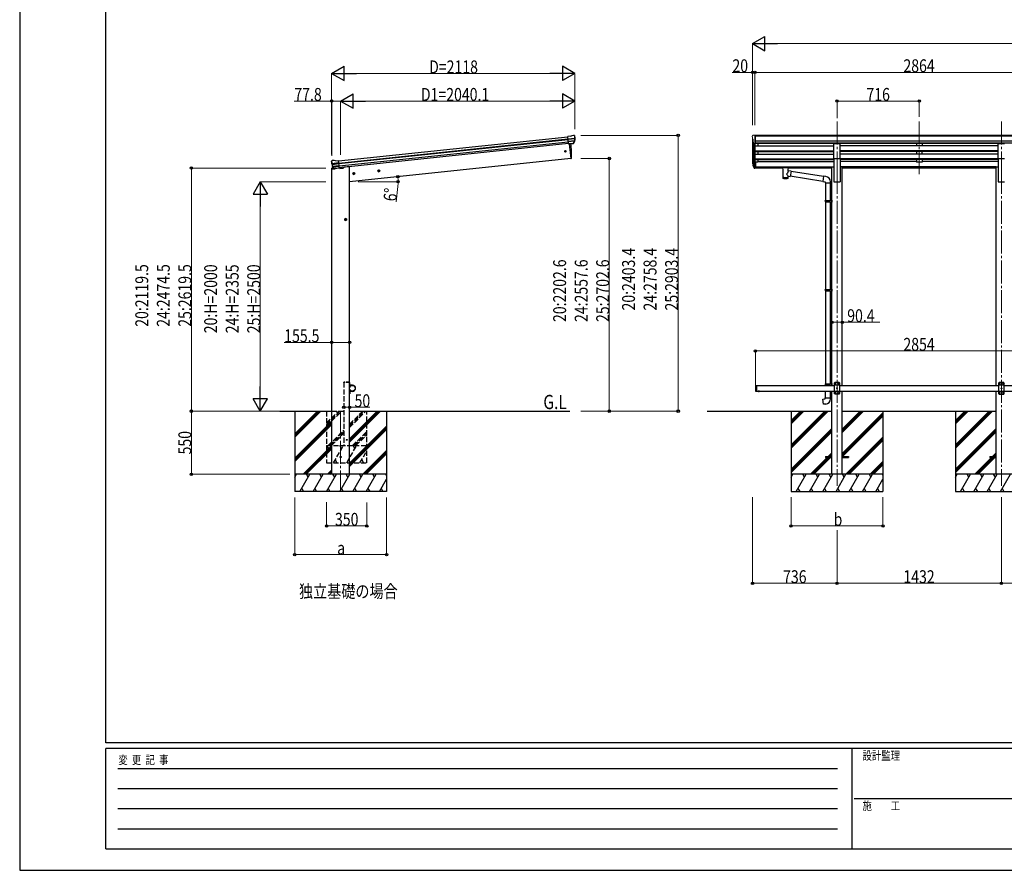
# Model space of a CAD drawing. Units: millimetres. Extents: x 0 to 21025, y 0 to 14850.
# Drawn here: x 0 to 8577, y 0 to 7414 of the extents above; entities that cross this region are included whole.
import ezdxf

# ---------------------------------------------------------------- set-up
doc = ezdxf.new("R2010")
doc.units = ezdxf.units.MM
doc.linetypes.add('YCENTER_1', pattern=[13, 10, -1, 1, -1])
doc.linetypes.add('YHIDDEN_1', pattern=[4, 3, -1])
for name, color, linetype, lineweight in [('USER1', 3, 'Continuous', 13), ('YKK_12', 2, 'Continuous', 13), ('YKK_13', 4, 'Continuous', 30), ('YKK_A1', 4, 'Continuous', 30), ('YKK_D', 6, 'Continuous', 13), ('YKK_ZWAK', 7, 'Continuous', 30)]:
    doc.layers.add(name, color=color, linetype=linetype, lineweight=lineweight)
doc.styles.add('text-b', font='extslim2.shx', dxfattribs={"width": 0.8, "bigfont": 'extfont2.shx'})

msp = doc.modelspace()

# ---------------------------------------------------------------- linework, layer by layer
at = {"layer": 'YKK_12', "linetype": 'YCENTER_1', "ltscale": 20}
for p, q in [((7120, 6526.3), (7120, 6048.8)), ((7836, 6526.3), (7836, 6048.8)), ((8552, 6526.3), (8552, 6048.8)), ((7120, 6095.5), (7120, 3351.9)), ((8552, 6095.5), (8552, 3351.9)), ((2795.8, 4004.4), (2795.8, 3299.4))]:
    msp.add_line(p, q, dxfattribs=at)
at = {"layer": 'YKK_13'}
for p, q in [((4800.3, 6398.5), (4773.8, 6395.7)), ((4780.6, 6331.1), (4773.8, 6395.7)), ((4776, 6375.2), (4835.7, 6381.4)), ((4836.2, 6375.6), (4776.6, 6369.3)), ((4835.3, 6358.8), (4778.3, 6352.8)), ((4834, 6354.2), (4778.8, 6348.4)), ((4800.3, 6398.5), (4811.9, 6405.4)), ((4811.9, 6405.4), (4811.9, 6405.4)), ((4813.2, 6405.9), (4826.6, 6407.3)), ((4813.2, 6405.9), (4813.2, 6405.9)), ((4825.4, 6337.6), (4834.8, 6355.9)), ((4826.5, 6337.1), (4836.6, 6355.4)), ((4826.6, 6407.3), (4826.6, 6407.3)), ((4830.3, 6406.2), (4830.3, 6406.2)), ((4830.3, 6406.2), (4834.6, 6402.7)), ((4834.6, 6402.7), (4835.5, 6402)), ((4836.9, 6398.3), (4836.6, 6400.1)), ((4823.9, 6335.9), (4780.6, 6331.4)), ((4780.6, 6331.1), (4790.5, 6332.2)), ((4790.5, 6332.2), (4790.8, 6332.1)), ((4790.8, 6332.1), (4816.1, 6334.8)), ((4816.1, 6334.8), (4816.4, 6334.9)), ((4816.4, 6334.9), (4824.1, 6335.7)), ((2715.5, 6175.3), (2715.4, 6177.2)), ((2716.8, 6180.1), (2716.1, 6179.2)), ((2720.3, 6184.4), (2716.8, 6180.1)), ((2720.3, 6184.4), (2720.3, 6184.4)), ((2737.1, 6187.7), (2723.6, 6186.2)), ((2723.6, 6186.2), (2723.6, 6186.2)), ((2737.1, 6187.7), (2737.1, 6187.7)), ((2751.2, 6183.1), (2738.4, 6187.5)), ((2738.4, 6187.5), (2738.4, 6187.5)), ((2751.2, 6183.1), (2777.7, 6185.9)), ((2784.5, 6121.3), (2777.7, 6185.9)), ((2779.9, 6165.4), (2720.1, 6159.1)), ((2720.9, 6153.2), (2780.5, 6159.5)), ((2738.4, 6117.7), (2724.7, 6133.4)), ((2725.2, 6137), (2782.2, 6143)), ((2739.3, 6118.3), (2726.3, 6134.3)), ((2727.5, 6132.8), (2782.7, 6138.6)), ((2748.7, 6117.6), (2741, 6116.8)), ((2741.1, 6117), (2784.5, 6121.6)), ((2749, 6117.5), (2748.7, 6117.6)), ((2774.3, 6120.2), (2749, 6117.5)), ((2774.6, 6120.3), (2774.3, 6120.2)), ((2784.5, 6121.3), (2774.6, 6120.3)), ((6385.1, 6159), (6389, 6151)), ((6385.7, 6160.4), (6389, 6153.3)), ((6387.5, 6147.7), (6387.8, 6143.3)), ((6410.5, 6173.2), (6404, 6173.2)), ((6410.5, 6133), (6404, 6133)), ((6410.5, 6128.2), (6404, 6128.2)), ((6410.5, 6119.1), (6404, 6119.1)), ((6410.5, 6173.2), (6410.5, 6119.1)), ((6628, 6128.3), (6628.1, 6128.5)), ((6628, 6128.3), (6628, 6122.5)), ((6628, 6128.1), (6628, 6126.6)), ((6628, 6122.5), (6628.1, 6122.3)), ((6628.1, 6128.5), (6628.2, 6128.6)), ((6628.1, 6122.3), (6628.2, 6122.2)), ((6628.2, 6128.6), (6628.3, 6128.7)), ((6628.2, 6122.2), (6628.3, 6122.1)), ((6628.3, 6128.7), (6628.4, 6128.8)), ((6628.3, 6122.1), (6628.4, 6122.1)), ((6628.4, 6128.8), (6628.5, 6128.8)), ((6628.4, 6122.1), (6628.5, 6122)), ((6628.5, 6128.8), (6628.8, 6128.9)), ((6628.5, 6122), (6628.8, 6121.9)), ((6628.8, 6128.9), (6629.3, 6128.9)), ((6628.8, 6121.9), (6629.3, 6121.9)), ((6629.3, 6128.9), (6629.8, 6129)), ((6629.3, 6121.9), (6629.8, 6121.9)), ((6629.8, 6129), (6630, 6129)), ((6629.8, 6121.9), (6630, 6121.9)), ((6630, 6129), (6713, 6129)), ((6630, 6126.8), (6713, 6126.8)), ((6630, 6121.9), (6644.5, 6121.9)), ((6644.5, 6116.2), (6644.5, 6122.8)), ((6648.6, 6115.3), (6648.6, 6029.9)), ((6694.4, 6096.6), (6694.4, 6115.3)), ((6719.7, 6092.7), (6694.4, 6096.6)), ((6698.5, 6116.2), (6698.5, 6122.8)), ((6698.5, 6121.9), (6713, 6121.9)), ((6719.7, 6092.7), (6712.6, 6047.4)), ((6713, 6129), (6713.4, 6129)), ((6713, 6121.9), (6713.4, 6121.9)), ((6713.4, 6129), (6713.9, 6128.9)), ((6713.4, 6121.9), (6713.9, 6121.9)), ((6713.9, 6128.9), (6714.4, 6128.9)), ((6713.9, 6121.9), (6714.4, 6122)), ((6714.4, 6128.9), (6714.7, 6128.8)), ((6714.4, 6122), (6714.7, 6122)), ((6714.7, 6128.8), (6714.9, 6128.7)), ((6714.7, 6122), (6714.9, 6122.1)), ((6714.9, 6128.7), (6715, 6128.6)), ((6714.9, 6122.1), (6715, 6122.3)), ((6715, 6128.6), (6715, 6128.4)), ((6715, 6128.4), (6715, 6128.3)), ((6715, 6128.3), (6715, 6122.5)), ((6715, 6122.4), (6715, 6122.5)), ((6715, 6122.3), (6715, 6122.4)), ((7000.7, 6047), (6719.4, 6090.6)), ((6694.5, 6029.9), (6694.4, 6050.5)), ((6694.4, 6050.2), (6712.6, 6047.4)), ((6997, 6005.1), (6712.9, 6049.1)), ((7000.8, 6048.9), (6996.8, 6003)), ((7021.7, 6047), (7000.8, 6048.9)), ((6996.8, 6003), (7016.7, 6001.3)), ((7016.7, 6001.3), (7016.7, 5991.3)), ((7016.7, 5991.3), (7062.7, 5991.3)), ((7018.8, 5991.3), (7018.8, 5837.8)), ((7060.8, 5991.3), (7060.8, 5840.4)), ((7062.7, 5991.3), (7062.7, 6002.2)), ((7016.8, 5835.8), (7017.8, 5837.8)), ((7016.8, 5835.8), (7060.8, 5835.8)), ((7016.8, 5835.8), (7016.8, 5827.8)), ((7017.8, 5837.8), (7060.8, 5837.8)), ((7056.4, 5835.8), (7055.9, 5837.8)), ((7056.4, 5835.8), (7056.4, 5827.8)), ((7058.8, 5840.3), (7074.8, 5840.8)), ((7058.8, 5838.3), (7058.8, 5840.3)), ((7058.8, 5838.3), (7060.8, 5838.3)), ((7060.8, 5825.3), (7060.8, 5838.3)), ((7074.8, 5840.8), (7074.8, 5822.9)), ((7016.8, 5827.8), (7060.8, 5827.8)), ((7016.8, 5827.8), (7017.8, 5825.8)), ((7017.8, 5825.8), (7060.8, 5825.8)), ((7018.8, 5825.8), (7018.8, 5062)), ((7056.4, 5827.8), (7055.9, 5825.8)), ((7058.8, 5825.3), (7060.8, 5825.3)), ((7058.8, 5823.3), (7058.8, 5825.3)), ((7058.8, 5823.3), (7074.8, 5822.9)), ((7060.8, 5823.3), (7060.8, 5064.5)), ((7016.8, 5060), (7017.8, 5062)), ((7017.8, 5062), (7060.8, 5062)), ((7056.4, 5060), (7055.9, 5062)), ((7058.8, 5064.5), (7074.8, 5064.9)), ((7058.8, 5062.5), (7058.8, 5064.5)), ((7058.8, 5062.5), (7060.8, 5062.5)), ((7060.8, 5049.5), (7060.8, 5062.5)), ((7074.8, 5064.9), (7074.8, 5047)), ((7016.8, 5060), (7060.8, 5060)), ((7016.8, 5060), (7016.8, 5052)), ((7016.8, 5052), (7060.8, 5052)), ((7016.8, 5052), (7017.8, 5050)), ((7017.8, 5050), (7060.8, 5050)), ((7018.8, 5050), (7018.8, 4241.5)), ((7056.4, 5052), (7055.9, 5050)), ((7056.4, 5060), (7056.4, 5052)), ((7058.8, 5049.5), (7060.8, 5049.5)), ((7058.8, 5047.5), (7058.8, 5049.5)), ((7058.8, 5047.5), (7074.8, 5047)), ((7060.8, 5047.4), (7060.8, 4244)), ((7016.8, 4239.5), (7017.8, 4241.5)), ((7016.8, 4239.5), (7060.8, 4239.5)), ((7016.8, 4239.5), (7016.8, 4231.5)), ((7016.8, 4231.5), (7060.8, 4231.5)), ((7016.8, 4231.5), (7017.8, 4229.5)), ((7017.8, 4241.5), (7060.8, 4241.5)), ((7017.8, 4229.5), (7060.8, 4229.5)), ((7018.8, 4226.9), (7018.8, 4229.5)), ((7056.4, 4239.5), (7055.9, 4241.5)), ((7056.4, 4231.5), (7055.9, 4229.5)), ((7056.4, 4239.5), (7056.4, 4231.5)), ((7058.8, 4244), (7074.8, 4244.4)), ((7058.8, 4242), (7058.8, 4244)), ((7058.8, 4242), (7060.8, 4242)), ((7058.8, 4229), (7060.8, 4229)), ((7058.8, 4227), (7058.8, 4229)), ((7058.8, 4227), (7060.8, 4226.9)), ((7058.8, 4227), (7060.8, 4226.9)), ((7060.8, 4229), (7060.8, 4242)), ((7074.8, 4244.4), (7074.8, 4226.9)), ((7016.8, 4119.5), (7062.8, 4119.5)), ((7016.8, 4109.5), (7016.8, 4119.5)), ((7018.8, 4119.5), (7018.8, 4176.9)), ((7060.8, 4176.9), (7060.8, 4119.5)), ((7062.8, 4119.5), (7062.8, 4108.5)), ((6996.9, 4107.7), (7016.8, 4109.5)), ((7000.9, 4061.9), (6996.9, 4107.7)), ((7021.8, 4063.7), (7000.9, 4061.9)), ((7019.8, 3606.4), (7019.8, 3597.4)), ((7019.8, 3606.4), (7074.6, 3606.4)), ((7165, 3606.4), (7219.8, 3606.4)), ((7219.8, 3606.4), (7219.8, 3597.4)), ((8451.8, 3606.4), (8451.8, 3597.4)), ((8451.8, 3606.4), (8506.6, 3606.4)), ((7019.8, 3597.4), (7074.6, 3597.4)), ((7165, 3597.4), (7219.8, 3597.4)), ((8451.8, 3597.4), (8506.6, 3597.4))]:
    msp.add_line(p, q, dxfattribs=at)
at = {"layer": 'YKK_13', "linetype": 'Continuous', "lineweight": 13, "ltscale": 0.5}
for p, q in [((6382, 6397.5), (6382, 6396.9)), ((6384.6, 6375.7), (6389.9, 6372.6)), ((6389, 6406.3), (6384.9, 6400.5)), ((6396.4, 6335.7), (6387.4, 6351.3)), ((6392, 6406.9), (6389.7, 6406.8)), ((6390, 6372.4), (6390, 6356.1)), ((6392, 6406.9), (6410.5, 6406.9)), ((6404, 6333.9), (6404, 6406.9)), ((6410.5, 6406.9), (6420.5, 6406.8)), ((6410.5, 6334.9), (6410.5, 6406.9)), ((6420.5, 6405.3), (6420.5, 6406.8)), ((6404, 6333.9), (6398.8, 6334.2)), ((6410.5, 6334.9), (6404, 6334.9))]:
    msp.add_line(p, q, dxfattribs=at)
at = {"layer": 'YKK_13', "ltscale": 20}
for p, q in [((4787.5, 6331.9), (4800.9, 6204.5)), ((7092.5, 6204.5), (7092.5, 6336.3)), ((7092.5, 6336.3), (7147.5, 6336.3)), ((7147.5, 6204.5), (7147.5, 6336.3)), ((8524.5, 6204.5), (8524.5, 6336.3)), ((8524.5, 6336.3), (8579.5, 6336.3)), ((4800.9, 6204.5), (4802.9, 6204.8)), ((7092.5, 6204.5), (7147.5, 6204.5)), ((8524.5, 6204.5), (8579.5, 6204.5))]:
    msp.add_line(p, q, dxfattribs=at)
at = {"layer": 'YKK_13', "linetype": 'Continuous', "ltscale": 0.5}
for p, q in [((2715.8, 6116.7), (2714.9, 6109.9)), ((2714.9, 6109.9), (2748.6, 6113.4)), ((2735.3, 6121.1), (2718.4, 6119.3)), ((2788.6, 6117.7), (2817.9, 6120.7)), ((2822.8, 6128.3), (2822.3, 6125.1)), ((2873.5, 4251.9), (2875.5, 4251.9)), ((2873.5, 4251.9), (2873.5, 4229.2)), ((2875.5, 4229.2), (2875.5, 4251.9)), ((2898.5, 4229.2), (2875.5, 4229.2)), ((2875.5, 4227.2), (2898.5, 4227.2)), ((2873.5, 4151.9), (2873.5, 4174.6)), ((2873.5, 4151.9), (2875.5, 4151.9)), ((2875.5, 4176.6), (2898.5, 4176.6)), ((2875.5, 4174.6), (2875.5, 4151.9)), ((2898.5, 4174.6), (2875.5, 4174.6))]:
    msp.add_line(p, q, dxfattribs=at)
at = {"layer": 'YKK_13', "lineweight": 25}
for p, q in [((6387.8, 6143.3), (6396.6, 6119.8)), ((6388.4, 6143.9), (6396.6, 6127.7)), ((6397.6, 6128.8), (6389.9, 6144.2)), ((6404, 6128.1), (6398.9, 6128.1)), ((6404, 6126.3), (6399.2, 6126.3)), ((6404, 6118.4), (6399.2, 6118.4)), ((6404, 6173.2), (6404, 6118.4))]:
    msp.add_line(p, q, dxfattribs=at)
at = {"layer": 'YKK_13', "linetype": 'YHIDDEN_1', "ltscale": 15}
for p, q in [((2823.2, 4251.9), (2823.3, 4253.9)), ((2873.8, 4251.9), (2873.7, 4253.9))]:
    msp.add_line(p, q, dxfattribs=at)
at = {"layer": 'YKK_13', "linetype": 'YHIDDEN_1', "ltscale": 10}
for p, q in [((2873.8, 4251.9), (2823.2, 4251.9)), ((2872.7, 4254.9), (2824.3, 4254.9))]:
    msp.add_line(p, q, dxfattribs=at)
at = {"layer": 'YKK_13', "linetype": 'Continuous', "ltscale": 25}
for p, q in [((6408.8, 4224.9), (6410.8, 4226.9)), ((6408.8, 4224.9), (6408.8, 4178.9)), ((6410.8, 4226.9), (6410.8, 4176.9)), ((6410.8, 4226.9), (6420.8, 4226.9)), ((6418.8, 4226.9), (6418.8, 4176.9)), ((7099.8, 4251.9), (7094.8, 4246.9)), ((7094.8, 4246.9), (7094.8, 4156.9)), ((7144.8, 4229.2), (7094.8, 4229.2)), ((7139.8, 4251.9), (7099.8, 4251.9)), ((7102.7, 4242.3), (7102.7, 4241.5)), ((7103.6, 4242.3), (7102.7, 4242.3)), ((7102.7, 4241.5), (7103.6, 4241.5)), ((7105.3, 4244), (7104.4, 4244)), ((7104.4, 4244), (7104.4, 4243.2)), ((7104.4, 4240.6), (7104.4, 4239.8)), ((7104.4, 4239.8), (7105.3, 4239.8)), ((7105.3, 4243.2), (7105.3, 4244)), ((7105.3, 4239.8), (7105.3, 4240.6)), ((7106.9, 4242.3), (7106.1, 4242.3)), ((7106.1, 4241.5), (7106.9, 4241.5)), ((7106.9, 4241.5), (7106.9, 4242.3)), ((7120.3, 4204), (7119.4, 4204)), ((7119.4, 4204), (7119.4, 4203.2)), ((7120.3, 4203.2), (7120.3, 4204)), ((7132.7, 4242.3), (7132.7, 4241.5)), ((7133.6, 4242.3), (7132.7, 4242.3)), ((7132.7, 4241.5), (7133.6, 4241.5)), ((7135.3, 4244), (7134.4, 4244)), ((7134.4, 4244), (7134.4, 4243.2)), ((7134.4, 4240.6), (7134.4, 4239.8)), ((7134.4, 4239.8), (7135.3, 4239.8)), ((7135.3, 4243.2), (7135.3, 4244)), ((7135.3, 4239.8), (7135.3, 4240.6)), ((7136.9, 4242.3), (7136.1, 4242.3)), ((7136.1, 4241.5), (7136.9, 4241.5)), ((7136.9, 4241.5), (7136.9, 4242.3)), ((7139.8, 4251.9), (7144.8, 4246.9)), ((7144.8, 4156.9), (7144.8, 4246.9)), ((8531.8, 4251.4), (8526.8, 4246.4)), ((8526.8, 4246.4), (8526.8, 4156.4)), ((8576.8, 4228.7), (8526.8, 4228.7)), ((8571.8, 4251.4), (8531.8, 4251.4)), ((8534.7, 4241.8), (8534.7, 4240.9)), ((8535.6, 4241.8), (8534.7, 4241.8)), ((8534.7, 4240.9), (8535.6, 4240.9)), ((8537.3, 4243.5), (8536.4, 4243.5)), ((8536.4, 4243.5), (8536.4, 4242.6)), ((8536.4, 4240.1), (8536.4, 4239.3)), ((8536.4, 4239.3), (8537.3, 4239.3)), ((8537.3, 4242.6), (8537.3, 4243.5)), ((8537.3, 4239.3), (8537.3, 4240.1)), ((8538.9, 4241.8), (8538.1, 4241.8)), ((8538.1, 4240.9), (8538.9, 4240.9)), ((8538.9, 4240.9), (8538.9, 4241.8)), ((8552.3, 4203.5), (8551.4, 4203.5)), ((8551.4, 4203.5), (8551.4, 4202.6)), ((8552.3, 4202.6), (8552.3, 4203.5)), ((8564.7, 4241.8), (8564.7, 4240.9)), ((8565.6, 4241.8), (8564.7, 4241.8)), ((8564.7, 4240.9), (8565.6, 4240.9)), ((8567.3, 4243.5), (8566.4, 4243.5)), ((8566.4, 4243.5), (8566.4, 4242.6)), ((8566.4, 4240.1), (8566.4, 4239.3)), ((8566.4, 4239.3), (8567.3, 4239.3)), ((8567.3, 4242.6), (8567.3, 4243.5)), ((8567.3, 4239.3), (8567.3, 4240.1)), ((8568.9, 4241.8), (8568.1, 4241.8)), ((8568.1, 4240.9), (8568.9, 4240.9)), ((8568.9, 4240.9), (8568.9, 4241.8)), ((8571.8, 4251.4), (8576.8, 4246.4)), ((8576.8, 4156.4), (8576.8, 4246.4)), ((6408.8, 4178.9), (6410.8, 4176.9)), ((6410.8, 4176.9), (6420.8, 4176.9)), ((6444.7, 4176.9), (6432.9, 4176.9)), ((6432.9, 4176.9), (6432.9, 4176.4)), ((6444.7, 4176.4), (6432.9, 4176.4)), ((6441.3, 4176.9), (6436.3, 4176.9)), ((6444.7, 4176.9), (6444.7, 4176.4)), ((7144.8, 4174.6), (7094.8, 4174.6)), ((7099.8, 4151.9), (7094.8, 4156.9)), ((7099.8, 4151.9), (7139.8, 4151.9)), ((7102.7, 4162.3), (7102.7, 4161.5)), ((7103.6, 4162.3), (7102.7, 4162.3)), ((7102.7, 4161.5), (7103.6, 4161.5)), ((7105.3, 4164), (7104.4, 4164)), ((7104.4, 4164), (7104.4, 4163.2)), ((7104.4, 4160.6), (7104.4, 4159.8)), ((7104.4, 4159.8), (7105.3, 4159.8)), ((7105.3, 4163.2), (7105.3, 4164)), ((7105.3, 4159.8), (7105.3, 4160.6)), ((7106.9, 4162.3), (7106.1, 4162.3)), ((7106.1, 4161.5), (7106.9, 4161.5)), ((7106.9, 4161.5), (7106.9, 4162.3)), ((7117.7, 4202.3), (7117.7, 4201.5)), ((7118.6, 4202.3), (7117.7, 4202.3)), ((7117.7, 4201.5), (7118.6, 4201.5)), ((7119.4, 4200.6), (7119.4, 4199.8)), ((7119.4, 4199.8), (7120.3, 4199.8)), ((7120.3, 4199.8), (7120.3, 4200.6)), ((7121.9, 4202.3), (7121.1, 4202.3)), ((7121.1, 4201.5), (7121.9, 4201.5)), ((7121.9, 4201.5), (7121.9, 4202.3)), ((7132.7, 4162.3), (7132.7, 4161.5)), ((7133.6, 4162.3), (7132.7, 4162.3)), ((7132.7, 4161.5), (7133.6, 4161.5)), ((7135.3, 4164), (7134.4, 4164)), ((7134.4, 4164), (7134.4, 4163.2)), ((7134.4, 4160.6), (7134.4, 4159.8)), ((7134.4, 4159.8), (7135.3, 4159.8)), ((7135.3, 4163.2), (7135.3, 4164)), ((7135.3, 4159.8), (7135.3, 4160.6)), ((7136.9, 4162.3), (7136.1, 4162.3)), ((7136.1, 4161.5), (7136.9, 4161.5)), ((7136.9, 4161.5), (7136.9, 4162.3)), ((7139.8, 4151.9), (7144.8, 4156.9)), ((8576.8, 4174.1), (8526.8, 4174.1)), ((8531.8, 4151.4), (8526.8, 4156.4)), ((8531.8, 4151.4), (8571.8, 4151.4)), ((8534.7, 4161.8), (8534.7, 4160.9)), ((8535.6, 4161.8), (8534.7, 4161.8)), ((8534.7, 4160.9), (8535.6, 4160.9)), ((8537.3, 4163.5), (8536.4, 4163.5)), ((8536.4, 4163.5), (8536.4, 4162.6)), ((8536.4, 4160.1), (8536.4, 4159.3)), ((8536.4, 4159.3), (8537.3, 4159.3)), ((8537.3, 4162.6), (8537.3, 4163.5)), ((8537.3, 4159.3), (8537.3, 4160.1)), ((8538.9, 4161.8), (8538.1, 4161.8)), ((8538.1, 4160.9), (8538.9, 4160.9)), ((8538.9, 4160.9), (8538.9, 4161.8)), ((8549.7, 4201.8), (8549.7, 4200.9)), ((8550.6, 4201.8), (8549.7, 4201.8)), ((8549.7, 4200.9), (8550.6, 4200.9)), ((8551.4, 4200.1), (8551.4, 4199.3)), ((8551.4, 4199.3), (8552.3, 4199.3)), ((8552.3, 4199.3), (8552.3, 4200.1)), ((8553.9, 4201.8), (8553.1, 4201.8)), ((8553.1, 4200.9), (8553.9, 4200.9)), ((8553.9, 4200.9), (8553.9, 4201.8)), ((8564.7, 4161.8), (8564.7, 4160.9)), ((8565.6, 4161.8), (8564.7, 4161.8)), ((8564.7, 4160.9), (8565.6, 4160.9)), ((8567.3, 4163.5), (8566.4, 4163.5)), ((8566.4, 4163.5), (8566.4, 4162.6)), ((8566.4, 4160.1), (8566.4, 4159.3)), ((8566.4, 4159.3), (8567.3, 4159.3)), ((8567.3, 4162.6), (8567.3, 4163.5)), ((8567.3, 4159.3), (8567.3, 4160.1)), ((8568.9, 4161.8), (8568.1, 4161.8)), ((8568.1, 4160.9), (8568.9, 4160.9)), ((8568.9, 4160.9), (8568.9, 4161.8)), ((8571.8, 4151.4), (8576.8, 4156.4))]:
    msp.add_line(p, q, dxfattribs=at)
at = {"layer": 'YKK_13', "linetype": 'Continuous', "ltscale": 20}
for p, q in [((6444.7, 4176.9), (6432.9, 4176.9)), ((6432.9, 4176.9), (6432.9, 4176.4)), ((6444.7, 4176.4), (6432.9, 4176.4)), ((6441.3, 4176.9), (6436.3, 4176.9)), ((6444.7, 4176.9), (6444.7, 4176.4))]:
    msp.add_line(p, q, dxfattribs=at)
at = {"layer": 'YKK_13', "linetype": 'YHIDDEN_1', "ltscale": 25}
for p, q in [((6436.4, 4174.2), (6437.7, 4176.8)), ((6437.7, 4176.8), (6438.8, 4177.5)), ((6440, 4176.8), (6438.8, 4177.5)), ((6441.3, 4174.2), (6440, 4176.8))]:
    msp.add_line(p, q, dxfattribs=at)
at = {"layer": 'YKK_13', "linetype": 'YHIDDEN_1', "ltscale": 20}
for p, q in [((6436.4, 4174.2), (6437.7, 4176.8)), ((6437.7, 4176.8), (6438.8, 4177.5)), ((6440, 4176.8), (6438.8, 4177.5)), ((6441.3, 4174.2), (6440, 4176.8))]:
    msp.add_line(p, q, dxfattribs=at)
at = {"layer": 'YKK_13', "ltscale": 20}
for centre, radius in [((4754.1, 6267), 6.5), ((2848.5, 3751.9), 4), ((2795.8, 3601.9), 5)]:
    msp.add_circle(centre, radius, dxfattribs=at)
at = {"layer": 'YKK_13', "linetype": 'Continuous', "ltscale": 0.5}
msp.add_circle((2898.5, 4201.9), 25, dxfattribs=at)
at = {"layer": 'YKK_13', "linetype": 'Continuous', "ltscale": 25}
for centre in [(7104.8, 4241.9), (7119.8, 4201.9), (7134.8, 4241.9), (8536.8, 4241.4), (8551.8, 4201.4), (8566.8, 4241.4), (7104.8, 4161.9), (7134.8, 4161.9), (8536.8, 4161.4), (8566.8, 4161.4)]:
    msp.add_circle(centre, 3.5, dxfattribs=at)
at = {"layer": 'YKK_13'}
for centre, radius, start, end in [((4813.5, 6402.9), 3, 96.02369, 120.97631), ((4827.2, 6402.3), 5, 51.04426, 95.95574), ((4643.3, 6376.6), 192.4, 1.4271, 6.57578), ((4832.2, 6357.3), 3, 332.69111, 354.20009), ((4636, 6377.2), 200.2, 354.20009, 359.53883), ((4881, 6383.5), 45.3, 182.67122, 185.64518), ((4839, 6375.8), 2.74, 179.02151, 184.43412), ((4836.4, 6374.2), 1.35, 95.1605, 97.91927), ((4833.9, 6356.9), 3, 331, 354.13916), ((4636, 6377.2), 202, 354.13916, 6), ((4823.8, 6338.6), 2.99, 285.2717, 331.00739), ((2909.3, 6194.4), 192.4, 185.42422, 190.5729), ((2724.2, 6181.3), 5, 96.04426, 140.95574), ((2737.4, 6184.7), 3, 71.02369, 95.97631), ((2916.4, 6196.4), 202, 186, 197.86084), ((2675.4, 6151.7), 45.3, 6.35482, 9.32878), ((2718.1, 6152.9), 2.74, 7.56588, 12.97849), ((2721, 6151.9), 1.35, 94.08073, 96.8395), ((2916.4, 6196.4), 200.2, 192.46117, 197.79991), ((2727, 6135.4), 3, 197.86084, 221), ((2728.6, 6136.2), 3, 197.79991, 219.30889), ((2740.7, 6119.6), 2.99, 220.99261, 266.7283), ((6413.2, 6168.1), 29.5, 186.50806, 197.98144), ((6414.6, 6169.9), 30.4, 187.1552, 198.19734), ((7017.7, 6002.2), 45, 0, 85), ((7017.8, 4108.5), 45, 275, 0)]:
    msp.add_arc(centre, radius, start, end, dxfattribs=at)
at = {"layer": 'YKK_13', "linetype": 'Continuous', "lineweight": 13, "ltscale": 0.5}
for centre, radius, start, end in [((6385, 6397.5), 3, 93, 180), ((6584, 6396.9), 202, 180, 184.94904), ((6389, 6380.1), 6.18, 185.7035, 224.99897), ((6390, 6352.8), 3, 94.7167, 210), ((6389.8, 6405.8), 1, 93.5, 145), ((6389.7, 6356.1), 0.3, 274.7167, 0), ((6389.7, 6372.4), 0.3, 0, 60), ((6399, 6337.2), 3, 210, 266.5)]:
    msp.add_arc(centre, radius, start, end, dxfattribs=at)
at = {"layer": 'YKK_13', "ltscale": 20}
for centre, radius, start, end in [((3906.3, 6244.7), 900, 357.63919, 5.64986), ((4802.5, 6207.7), 3, 278, 357.63919)]:
    msp.add_arc(centre, radius, start, end, dxfattribs=at)
at = {"layer": 'YKK_13', "linetype": 'Continuous', "ltscale": 0.5}
for centre, radius, start, end in [((2718.8, 6116.3), 3, 96, 172.5), ((2817.4, 6125.7), 5, 276, 352.5), ((2875.5, 4229.2), 2, 180, 270), ((2898.5, 4201.9), 27.3, 270, 90), ((2898.5, 4201.9), 25.3, 270, 90), ((2875.5, 4174.6), 2, 90, 180)]:
    msp.add_arc(centre, radius, start, end, dxfattribs=at)
at = {"layer": 'YKK_13', "linetype": 'YHIDDEN_1', "ltscale": 15}
for centre, start, end in [((2824.3, 4253.9), 90, 176.99994), ((2872.7, 4253.9), 3.00011, 90)]:
    msp.add_arc(centre, 1, start, end, dxfattribs=at)
at = {"layer": 'YKK_13', "linetype": 'Continuous', "ltscale": 25}
for centre, radius, start, end in [((7103.6, 4243.2), 0.84, 270, 0), ((7103.6, 4240.6), 0.84, 0, 90), ((7106.1, 4243.2), 0.84, 180, 270), ((7106.1, 4240.6), 0.84, 90, 180), ((7118.6, 4203.2), 0.84, 270, 0), ((7121.1, 4203.2), 0.84, 180, 270), ((7133.6, 4243.2), 0.84, 270, 0), ((7133.6, 4240.6), 0.84, 0, 90), ((7136.1, 4243.2), 0.84, 180, 270), ((7136.1, 4240.6), 0.84, 90, 180), ((8535.6, 4242.6), 0.84, 270, 0), ((8535.6, 4240.1), 0.84, 0, 90), ((8538.1, 4242.6), 0.84, 180, 270), ((8538.1, 4240.1), 0.84, 90, 180), ((8565.6, 4242.6), 0.84, 270, 0), ((8565.6, 4240.1), 0.84, 0, 90), ((8568.1, 4242.6), 0.84, 180, 270), ((8568.1, 4240.1), 0.84, 90, 180), ((6438.8, 4181.8), 8.02, 222.61678, 317.38322), ((7103.6, 4163.2), 0.84, 270, 0), ((7103.6, 4160.6), 0.84, 0, 90), ((7106.1, 4163.2), 0.84, 180, 270), ((7106.1, 4160.6), 0.84, 90, 180), ((7118.6, 4200.6), 0.84, 0, 90), ((7121.1, 4200.6), 0.84, 90, 180), ((7133.6, 4163.2), 0.84, 270, 0), ((7133.6, 4160.6), 0.84, 0, 90), ((7136.1, 4163.2), 0.84, 180, 270), ((7136.1, 4160.6), 0.84, 90, 180), ((8535.6, 4162.6), 0.84, 270, 0), ((8535.6, 4160.1), 0.84, 0, 90), ((8538.1, 4162.6), 0.84, 180, 270), ((8538.1, 4160.1), 0.84, 90, 180), ((8550.6, 4202.6), 0.84, 270, 0), ((8550.6, 4200.1), 0.84, 0, 90), ((8553.1, 4202.6), 0.84, 180, 270), ((8553.1, 4200.1), 0.84, 90, 180), ((8565.6, 4162.6), 0.84, 270, 0), ((8565.6, 4160.1), 0.84, 0, 90), ((8568.1, 4162.6), 0.84, 180, 270), ((8568.1, 4160.1), 0.84, 90, 180)]:
    msp.add_arc(centre, radius, start, end, dxfattribs=at)
at = {"layer": 'YKK_13', "linetype": 'Continuous', "ltscale": 20}
msp.add_arc((6438.8, 4181.8), 8.02, 222.61678, 317.38322, dxfattribs=at)
at = {"layer": 'YKK_13'}
for centre, major_axis, ratio, start_param, end_param in [((4834.6, 6398.7), (-0.87, 5.91), 0.020485, 0.671432, 1.569131), ((4829.2, 6403.2), (5.88, -1.31), 0.24881, 0.460585, 0.464104), ((4833.6, 6399.7), (-2.34, 1.9), 0.995767, 3.985972, 4.712389), ((4638.3, 6355.2), (-20.9, 199), 0.994373, 4.711379, 4.727754), ((4823.6, 6338.9), (-0.11, 3), 0.642905, 3.245938, 4.203928), ((4823.8, 6338.7), (1.66, -2.51), 0.997631, 5.80419, 5.892948), ((4823.7, 6338.8), (3.53, -2.11), 0.650902, 5.256145, 5.328955), ((4826.1, 6339.2), (1.08, 3.13), 0.040856, 2.113504, 2.141625), ((6472.7, 6167.7), (-89.1, 1.4), 0.57596, -0.08695, 0.084632), ((6471.9, 6174.3), (87.9, 4.4), 0.541684, 3.065934, 3.222851), ((6388.8, 6147.7), (1.3, 0), 0.90356, 1.370089, 3.347195), ((6474.7, 6163.9), (-89.1, 0), 0.90356, 0.205602, 0.251535), ((6474, 6167.8), (-88.1, 0), 0.90356, 0.266296, 0.300384), ((6671.5, 6122.8), (27, 0), 0.070066, 0, 3.141593), ((6682.5, 6118.8), (16, 0), 0.361356, 6.263698, 6.283185), ((6671.5, 6042.3), (22.9, 0), 0.122865, 3.141593, 6.283185)]:
    msp.add_ellipse(centre, major_axis=major_axis, ratio=ratio, start_param=start_param, end_param=end_param, dxfattribs=at)
at = {"layer": 'YKK_13', "extrusion": (0, 0, -1)}
for centre, major_axis, ratio, start_param, end_param in [((2718.4, 6177.3), (1.9, 2.34), 0.995767, 3.985972, 4.712389), ((2722, 6181.7), (-5.48, -2.51), 0.24881, 0.460585, 0.464104), ((2717.6, 6176.2), (-0.38, 5.97), 0.020485, 0.671432, 1.569131), ((2918.7, 6174.5), (-20.9, 199), 0.994373, 4.711379, 4.727754), ((2738.4, 6119.7), (-1.71, 2.84), 0.040856, 2.113504, 2.141625), ((2740.8, 6120), (-0.51, 2.96), 0.642905, 3.245938, 4.203928), ((2740.8, 6119.9), (-3.02, -2.79), 0.650902, 5.256145, 5.328955), ((2740.7, 6119.8), (-1.1, -2.8), 0.997631, 5.80419, 5.892948), ((6630, 6126.6), (2, 0), 0.109601, 3.141593, 4.712389), ((6671.5, 6070), (-22.8, -26.6), 0.234429, 3.156333, 4.597638), ((6713, 6126.6), (2, 0), 0.109601, 4.712389, 6.283185), ((6671.5, 6029.9), (22.9, 0), 0.101955, 6.282972, 9.424821), ((6674.1, 6072.7), (20.3, -22.2), 0.045535, 4.975651, 6.24419)]:
    msp.add_ellipse(centre, major_axis=major_axis, ratio=ratio, start_param=start_param, end_param=end_param, dxfattribs=at)
at = {"layer": 'YKK_13', "lineweight": 25}
for centre, major_axis, start_param, end_param in [((6399.2, 6129), (-3, 0), 0.523599, 1.570796), ((6399.2, 6121.1), (3, 0), 3.665191, 4.712389), ((6398.9, 6129.5), (-1.5, 0), 0.523599, 1.570796)]:
    msp.add_ellipse(centre, major_axis=major_axis, ratio=0.90356, start_param=start_param, end_param=end_param, dxfattribs=at)
at = {"layer": 'YKK_A1'}
for p, q in [((2777.9, 6183.9), (4774, 6393.7)), ((2779.9, 6165), (4776, 6374.8)), ((2780.3, 6160.8), (4776.4, 6370.6)), ((2782.4, 6141), (4778.5, 6350.8)), ((6384, 6376.3), (6384, 6173.5)), ((6389, 6348.5), (6389, 6146.8)), ((6404, 6365.8), (6404, 6173.2)), ((9251.6, 6405.3), (6410.5, 6405.3)), ((9251.6, 6400.1), (6410.5, 6400.1)), ((9261.5, 6356.5), (6410.5, 6356.5)), ((4780.3, 6334), (2784.2, 6124.2)), ((6398, 6334.4), (6398, 6128.4)), ((6404, 6313.4), (7092.5, 6313.4)), ((6404, 6271.5), (7092.5, 6271.5)), ((6404, 6270), (7092.5, 6270)), ((6404, 6265.7), (7092.5, 6265.7)), ((9261.5, 6338.7), (6410.5, 6338.7)), ((7092.5, 6335.4), (6410.5, 6335.4)), ((6429, 6335.4), (6429, 6313.4)), ((6429, 6265.7), (6429, 6243.3)), ((8524.5, 6335.4), (7147.5, 6335.4)), ((8524.5, 6313.4), (7147.5, 6313.4)), ((8524.5, 6271.5), (7147.5, 6271.5)), ((8524.5, 6270), (7147.5, 6270)), ((8524.5, 6265.7), (7147.5, 6265.7)), ((6404, 6243.3), (7092.5, 6243.3)), ((6404, 6201.4), (7092.5, 6201.4)), ((6404, 6199.9), (7092.5, 6199.9)), ((6404, 6195.6), (7092.5, 6195.6)), ((6429, 6195.6), (6429, 6172.5)), ((6429, 6177.5), (7092.5, 6177.5)), ((8524.5, 6243.3), (7147.5, 6243.3)), ((8524.5, 6201.4), (7147.5, 6201.4)), ((8524.5, 6199.9), (7147.5, 6199.9)), ((8524.5, 6195.6), (7147.5, 6195.6)), ((7811, 6177.5), (7147.5, 6177.5)), ((8524.5, 6177.5), (7861, 6177.5)), ((6429, 6172.5), (6410.5, 6172.5)), ((6410.5, 6130.5), (7074.8, 6130.5)), ((6410.5, 6129.1), (7074.8, 6129.1)), ((6644.5, 6121.4), (6410.5, 6121.4)), ((7074.8, 6121.4), (6698.5, 6121.4)), ((8506.8, 6130.5), (7165.2, 6130.5)), ((8506.8, 6129.1), (7165.2, 6129.1)), ((8506.8, 6121.4), (7165.2, 6121.4)), ((6719.8, 4001.9), (6719.8, 3301.9)), ((7519.8, 4001.9), (7519.8, 3301.9)), ((8151.8, 4001.9), (8151.8, 3301.9))]:
    msp.add_line(p, q, dxfattribs=at)
at = {"layer": 'YKK_A1', "ltscale": 20}
for p, q in [((4787.5, 6331.9), (4800.9, 6204.5)), ((7811, 6335.3), (7811, 6313.5)), ((7861, 6313.5), (7811, 6313.5)), ((7811, 6265.7), (7811, 6243.4)), ((7861, 6335.3), (7861, 6313.5)), ((7861, 6243.4), (7861, 6265.7)), ((4800.9, 6204.5), (2873.5, 6001.9)), ((7092.5, 6204.5), (7092.5, 6001.9)), ((7147.5, 6204.5), (7147.5, 6001.9)), ((7861, 6243.4), (7811, 6243.4)), ((7811, 6195.6), (7811, 6172.5)), ((7861, 6195.6), (7861, 6172.5)), ((8524.5, 6204.5), (8524.5, 6001.9)), ((2718, 3452), (2718, 6110.2)), ((2853.5, 6130.9), (2822.7, 6127.7)), ((2873.5, 6130.9), (2853.5, 6130.9)), ((2873.5, 3452), (2873.5, 6130.9)), ((7074.8, 4226.9), (7074.8, 6130.9)), ((7074.8, 6130.9), (7092.5, 6130.9)), ((7165.2, 6130.9), (7147.5, 6130.9)), ((7165.2, 4226.9), (7165.2, 6130.9)), ((7861, 6172.5), (7811, 6172.5)), ((8506.8, 4226.9), (8506.8, 6130.9)), ((8506.8, 6130.9), (8524.5, 6130.9)), ((7092.5, 6001.9), (7147.5, 6001.9)), ((8524.5, 6001.9), (8579.5, 6001.9)), ((7074.8, 3451.9), (7074.8, 4176.9)), ((7165.2, 3451.9), (7165.2, 4176.9)), ((8506.8, 3451.9), (8506.8, 4176.9)), ((2266.9, 4001.9), (2718, 4001.9)), ((2395.8, 4001.9), (2395.8, 3301.9)), ((2873.5, 4001.9), (4792.5, 4001.9)), ((3195.8, 4001.9), (3195.8, 3301.9)), ((5990, 4001.9), (7075, 4001.9)), ((7165, 4001.9), (8507, 4001.9)), ((3195.8, 3451.9), (2395.8, 3451.9)), ((3018.7, 3301.9), (3105.3, 3451.9)), ((3090.3, 3425.9), (3075.3, 3451.9)), ((3195.8, 3301.9), (2395.8, 3301.9))]:
    msp.add_line(p, q, dxfattribs=at)
at = {"layer": 'YKK_A1', "linetype": 'YCENTER_1', "ltscale": 0.5}
for p, q in [((3138.5, 6097.1), (3118.6, 6095)), ((3129.6, 6086.1), (3127.5, 6106)), ((2919.7, 6074.1), (2899.8, 6072)), ((2910.8, 6063.1), (2908.7, 6083)), ((2849.5, 5672.3), (2829.5, 5672.3)), ((2839.5, 5662.3), (2839.5, 5682.3))]:
    msp.add_line(p, q, dxfattribs=at)
at = {"layer": 'YKK_A1', "linetype": 'Continuous', "ltscale": 0.5}
for p, q in [((3127.8, 6103.5), (3121.7, 6099.1)), ((3121.7, 6099.1), (3122.5, 6091.7)), ((3122.5, 6091.7), (3129.3, 6088.6)), ((3134.6, 6100.5), (3127.8, 6103.5)), ((3129.3, 6088.6), (3135.4, 6093)), ((3135.4, 6093), (3134.6, 6100.5)), ((2909, 6080.5), (2902.9, 6076.1)), ((2902.9, 6076.1), (2903.7, 6068.7)), ((2903.7, 6068.7), (2910.5, 6065.6)), ((2915.8, 6077.5), (2909, 6080.5)), ((2910.5, 6065.6), (2916.6, 6070)), ((2916.6, 6070), (2915.8, 6077.5)), ((2839.5, 5679.9), (2833, 5676.1)), ((2833, 5676.1), (2833, 5668.6)), ((2833, 5668.6), (2839.5, 5664.8)), ((2846, 5676.1), (2839.5, 5679.9)), ((2839.5, 5664.8), (2846, 5668.6)), ((2846, 5668.6), (2846, 5676.1))]:
    msp.add_line(p, q, dxfattribs=at)
at = {"layer": 'YKK_A1', "linetype": 'YHIDDEN_1', "ltscale": 15}
for p, q in [((2823.5, 4251.9), (2823.5, 3701.9)), ((2873.5, 3701.9), (2873.5, 4251.9)), ((2673.5, 4001.9), (2673.5, 3551.9)), ((2673.5, 3899.5), (2775.9, 4001.9)), ((2673.5, 3885.4), (2790, 4001.9)), ((2673.5, 3871.3), (2804.2, 4001.9)), ((2717.5, 4001.9), (2823.5, 4001.9)), ((2873.5, 3859.1), (3016.3, 4001.9)), ((2873.5, 3873.3), (3002.1, 4001.9)), ((2873.5, 3887.4), (2988, 4001.9)), ((3023.5, 3551.9), (3023.5, 4001.9)), ((2688, 3701.9), (2823.5, 3837.4)), ((2702.1, 3701.9), (2823.5, 3823.3)), ((2716.3, 3701.9), (2823.5, 3809.1)), ((2900.1, 3701.9), (3023.5, 3825.3)), ((2914.3, 3701.9), (3023.5, 3811.1)), ((2928.4, 3701.9), (3023.5, 3797)), ((2673.5, 3648.8), (2704.2, 3701.9)), ((2673.5, 3701.9), (3023.5, 3701.9)), ((2689.2, 3675.9), (2674.2, 3701.9)), ((2733.1, 3551.9), (2819.7, 3701.9)), ((2804.7, 3675.9), (2789.7, 3701.9)), ((2848.5, 3551.9), (2935.1, 3701.9)), ((2920.1, 3675.9), (2905.1, 3701.9)), ((2964, 3551.9), (3023.5, 3655)), ((2673.5, 3551.9), (3023.5, 3551.9)), ((2748.1, 3577.9), (2763.1, 3551.9)), ((2863.5, 3577.9), (2878.5, 3551.9)), ((2979, 3577.9), (2994, 3551.9))]:
    msp.add_line(p, q, dxfattribs=at)
at = {"layer": 'YKK_A1', "linetype": 'YHIDDEN_1', "ltscale": 10}
msp.add_line((2873.5, 4251.9), (2823.5, 4251.9), dxfattribs=at)
at = {"layer": 'YKK_A1', "linetype": 'Continuous', "ltscale": 25}
for p, q in [((6418.8, 4226.9), (7094.8, 4226.9)), ((7144.8, 4226.9), (8526.8, 4226.9)), ((8576.8, 4226.9), (9252.8, 4226.9)), ((6418.8, 4176.9), (7094.8, 4176.9)), ((7144.8, 4176.9), (8526.8, 4176.9)), ((8576.8, 4176.9), (9252.8, 4176.9))]:
    msp.add_line(p, q, dxfattribs=at)
at = {"layer": 'YKK_A1', "linetype": 'Continuous', "ltscale": 20}
for p, q in [((2395.8, 3775.3), (2622.4, 4002)), ((2395.8, 3789.5), (2608.3, 4002)), ((2395.8, 3803.6), (2594.1, 4002)), ((2873.5, 3732.6), (3142.8, 4001.9)), ((2873.5, 3746.7), (3128.7, 4001.9)), ((2873.5, 3760.9), (3114.6, 4001.9)), ((2395.8, 3591.5), (2718, 3913.7)), ((2395.8, 3577.3), (2718, 3899.6)), ((2395.8, 3563.2), (2718, 3885.4)), ((2873.5, 3548.7), (3195.8, 3871)), ((2873.5, 3534.6), (3195.8, 3856.8)), ((2873.5, 3520.4), (3195.8, 3842.7)), ((2468.4, 3452), (2718, 3701.6)), ((2482.5, 3452), (2718, 3687.5)), ((2496.7, 3452), (2718, 3673.3)), ((2988.9, 3452), (3195.8, 3658.8)), ((3003, 3452), (3195.8, 3644.7)), ((3017.2, 3452), (3195.8, 3630.6)), ((2395.8, 3423), (2412.5, 3451.9)), ((2441.4, 3301.9), (2528, 3451.9)), ((2513, 3425.9), (2498, 3451.9)), ((2556.8, 3301.9), (2643.4, 3451.9)), ((2628.4, 3425.9), (2613.4, 3451.9)), ((2672.3, 3301.9), (2758.9, 3451.9)), ((2680.5, 3452), (2718.3, 3489.7)), ((2694.7, 3452), (2718.3, 3475.6)), ((2708.8, 3452), (2718.3, 3461.4)), ((2743.9, 3425.9), (2728.9, 3451.9)), ((2787.8, 3301.9), (2874.4, 3451.9)), ((2859.4, 3425.9), (2844.4, 3451.9)), ((2903.2, 3301.9), (2989.8, 3451.9)), ((2974.8, 3425.9), (2959.8, 3451.9)), ((3195.8, 3443.2), (3190.8, 3451.9)), ((3134.2, 3301.9), (3195.8, 3408.6)), ((2456.3, 3327.9), (2471.3, 3301.9)), ((2571.8, 3327.9), (2586.8, 3301.9)), ((2687.3, 3327.9), (2702.3, 3301.9)), ((2802.8, 3327.9), (2817.8, 3301.9)), ((2918.2, 3327.9), (2933.2, 3301.9)), ((3033.7, 3327.9), (3048.7, 3301.9)), ((3149.2, 3327.9), (3164.2, 3301.9))]:
    msp.add_line(p, q, dxfattribs=at)
at = {"layer": 'YKK_A1', "linetype": 'Continuous'}
for p, q in [((6719.8, 3707.7), (7014, 4001.9)), ((6719.8, 3693.6), (7028.2, 4001.9)), ((6719.8, 3679.4), (7042.3, 4001.9)), ((6719.8, 3891.6), (6830.2, 4001.9)), ((6719.8, 3905.7), (6816, 4001.9)), ((6719.8, 3919.8), (6801.9, 4001.9)), ((7165, 3816.3), (7350.7, 4001.9)), ((7165, 3830.4), (7336.5, 4001.9)), ((7165, 3844.6), (7322.4, 4001.9)), ((7165, 3632.4), (7519.8, 3987.2)), ((7165, 3618.3), (7519.8, 3973.1)), ((7167.3, 3606.4), (7519.8, 3958.9)), ((8151.8, 3707.7), (8446, 4001.9)), ((8151.8, 3693.6), (8460.2, 4001.9)), ((8151.8, 3679.4), (8474.3, 4001.9)), ((8151.8, 3891.6), (8262.2, 4001.9)), ((8151.8, 3905.7), (8248, 4001.9)), ((8151.8, 3919.8), (8233.9, 4001.9)), ((6719.8, 3495.6), (7074.6, 3850.4)), ((6719.8, 3481.4), (7074.6, 3836.2)), ((6719.8, 3467.3), (7074.6, 3822.1)), ((7196.7, 3451.9), (7519.8, 3775.1)), ((8151.8, 3495.6), (8506.6, 3850.4)), ((8151.8, 3481.4), (8506.6, 3836.2)), ((8151.8, 3467.3), (8506.6, 3822.1)), ((7210.8, 3451.9), (7519.8, 3760.9)), ((7224.9, 3451.9), (7519.8, 3746.8)), ((7042.8, 3606.4), (7074.6, 3638.3)), ((7056.9, 3606.4), (7074.6, 3624.1)), ((7071.1, 3606.4), (7074.6, 3610)), ((8474.8, 3606.4), (8506.6, 3638.3)), ((8488.9, 3606.4), (8506.6, 3624.1)), ((8503.1, 3606.4), (8506.6, 3610)), ((6888.3, 3451.9), (7033.8, 3597.4)), ((6902.4, 3451.9), (7047.9, 3597.4)), ((6916.6, 3451.9), (7062.1, 3597.4)), ((7408.8, 3451.9), (7519.8, 3563)), ((7422.9, 3451.9), (7519.8, 3548.8)), ((7437.1, 3451.9), (7519.8, 3534.7)), ((8320.3, 3451.9), (8465.8, 3597.4)), ((8334.4, 3451.9), (8479.9, 3597.4)), ((8348.6, 3451.9), (8494.1, 3597.4)), ((7519.8, 3451.9), (6719.8, 3451.9)), ((6719.8, 3424.4), (6735.7, 3451.9)), ((6764.6, 3301.9), (6851.2, 3451.9)), ((6836.2, 3425.9), (6821.2, 3451.9)), ((6880.1, 3301.9), (6966.7, 3451.9)), ((6951.7, 3425.9), (6936.7, 3451.9)), ((6995.5, 3301.9), (7082.1, 3451.9)), ((7067.1, 3425.9), (7052.1, 3451.9)), ((7111, 3301.9), (7197.6, 3451.9)), ((7182.6, 3425.9), (7167.6, 3451.9)), ((7226.5, 3301.9), (7313.1, 3451.9)), ((7298.1, 3425.9), (7283.1, 3451.9)), ((7341.9, 3301.9), (7428.5, 3451.9)), ((7398.5, 3451.9), (7413.5, 3425.9)), ((7514, 3451.9), (7519.8, 3441.8)), ((8951.8, 3451.9), (8151.8, 3451.9)), ((8151.8, 3424.4), (8167.7, 3451.9)), ((8196.6, 3301.9), (8283.2, 3451.9)), ((8268.2, 3425.9), (8253.2, 3451.9)), ((8312.1, 3301.9), (8398.7, 3451.9)), ((8383.7, 3425.9), (8368.7, 3451.9)), ((8427.5, 3301.9), (8514.1, 3451.9)), ((8499.1, 3425.9), (8484.1, 3451.9)), ((8543, 3301.9), (8629.6, 3451.9)), ((7457.4, 3301.9), (7519.8, 3410)), ((6719.8, 3301.9), (7519.8, 3301.9)), ((6779.6, 3327.9), (6794.6, 3301.9)), ((6895.1, 3327.9), (6910.1, 3301.9)), ((7010.5, 3327.9), (7025.5, 3301.9)), ((7126, 3327.9), (7141, 3301.9)), ((7241.5, 3327.9), (7256.5, 3301.9)), ((7356.9, 3327.9), (7371.9, 3301.9)), ((7472.4, 3327.9), (7487.4, 3301.9)), ((8151.8, 3301.9), (8951.8, 3301.9)), ((8211.6, 3327.9), (8226.6, 3301.9)), ((8327.1, 3327.9), (8342.1, 3301.9)), ((8442.5, 3327.9), (8457.5, 3301.9)), ((8558, 3327.9), (8573, 3301.9))]:
    msp.add_line(p, q, dxfattribs=at)
at = {"layer": 'YKK_A1', "linetype": 'Continuous', "ltscale": 0.5}
for centre, radius in [((3128.5, 6096.1), 8.5), ((3128.5, 6096.1), 7.7), ((3128.5, 6096.1), 6.5), ((2909.7, 6073.1), 8.5), ((2909.7, 6073.1), 7.7), ((2909.7, 6073.1), 6.5), ((2839.5, 5672.3), 8.5), ((2839.5, 5672.3), 7.7), ((2839.5, 5672.3), 6.5)]:
    msp.add_circle(centre, radius, dxfattribs=at)
at = {"layer": 'YKK_D', "lineweight": -2}
for p, q in [((6384, 7205.3), (6492.3, 7267.8)), ((6384, 7205.3), (6492.3, 7142.8)), ((6384, 7205.3), (6600.6, 7205.3)), ((6492.3, 7142.8), (6492.3, 7267.8)), ((2717.5, 6945.3), (2825.8, 7007.8)), ((2825.8, 6882.8), (2825.8, 7007.8)), ((4835.9, 6945.3), (4727.7, 7007.8)), ((4727.7, 7007.8), (4727.7, 6882.8)), ((2717.5, 6945.3), (2825.8, 6882.8)), ((2717.5, 6945.3), (2934, 6945.3)), ((4835.9, 6945.3), (4619.4, 6945.3)), ((4835.9, 6945.3), (4727.7, 6882.8)), ((2795.8, 6705.3), (2904, 6767.8)), ((2795.8, 6705.3), (2904, 6642.8)), ((2795.8, 6705.3), (3012.3, 6705.3)), ((2904, 6642.8), (2904, 6767.8)), ((4835.9, 6705.3), (4619.4, 6705.3)), ((4835.9, 6705.3), (4727.7, 6767.8)), ((4727.7, 6767.8), (4727.7, 6642.8)), ((4835.9, 6705.3), (4727.7, 6642.8)), ((2095.8, 6001.9), (2033.3, 5893.6)), ((2095.8, 6001.9), (2158.3, 5893.6)), ((2095.8, 6001.9), (2095.8, 5785.4)), ((2033.3, 5893.6), (2158.3, 5893.6)), ((2095.8, 4001.9), (2095.8, 4218.4)), ((2095.8, 4001.9), (2033.3, 4110.1)), ((2158.3, 4110.1), (2033.3, 4110.1)), ((2095.8, 4001.9), (2158.3, 4110.1))]:
    msp.add_line(p, q, dxfattribs=at)
at = {"layer": 'YKK_D'}
for p, q in [((6384, 6495.7), (6384, 7206.3)), ((6509, 7205.3), (14891, 7205.3)), ((6384, 6955.3), (6207.5, 6955.3)), ((6384, 6496.7), (6384, 6956.3)), ((6404, 6955.3), (6384, 6955.3)), ((6404, 6495.7), (6404, 6956.3)), ((6404, 6495.7), (6404, 6956.3)), ((6404, 6955.3), (9268, 6955.3)), ((2717.5, 6237.9), (2717.5, 6946.3)), ((2842.5, 6945.3), (4710.9, 6945.3)), ((4835.9, 6460.6), (4835.9, 6946.3)), ((2718, 6705.3), (2391.5, 6705.3)), ((2718, 6227.9), (2718, 6706.3)), ((2795.8, 6705.3), (2718, 6705.3)), ((2795.8, 6236), (2795.8, 6706.3)), ((2795.8, 6237), (2795.8, 6706.3)), ((2920.8, 6705.3), (4710.9, 6705.3)), ((4835.9, 6460.6), (4835.9, 6706.3)), ((7120, 6555.2), (7120, 6706.3)), ((7120, 6705.3), (7836, 6705.3)), ((7836, 6566.3), (7836, 6706.3)), ((4886.7, 6405.3), (5736.9, 6405.3)), ((5735.9, 6405.3), (5735.9, 4001.9)), ((4886.7, 6204.5), (5136.9, 6204.5)), ((5135.9, 6204.5), (5135.9, 4001.9)), ((2667.5, 6121.4), (1494.8, 6121.4)), ((1495.8, 6121.4), (1495.8, 4001.9)), ((2667.5, 6001.9), (2094.8, 6001.9)), ((2947.9, 6001.9), (3297.4, 6001.9)), ((3294.3, 5959.4), (3280.9, 5826.1)), ((2095.8, 5876.9), (2095.8, 4126.9)), ((7074.8, 4776.9), (7165.2, 4776.9)), ((7165.2, 4776.9), (7491.7, 4776.9)), ((2718, 4601.9), (2303.2, 4601.9)), ((2873.5, 4601.9), (2718, 4601.9)), ((6408.8, 4225.9), (6408.8, 4527.9)), ((6408.8, 4526.9), (9262.8, 4526.9)), ((2823.5, 4035.5), (2823.5, 4036.5)), ((2823.5, 4035.5), (2873.5, 4035.5)), ((2873.5, 4035.5), (3050, 4035.5)), ((2265.9, 4001.9), (1494.8, 4001.9)), ((2355.7, 4001.9), (1494.8, 4001.9)), ((1495.8, 4001.9), (1495.8, 3451.9)), ((2265.9, 4001.9), (2094.8, 4001.9)), ((4886.7, 4001.9), (5136.9, 4001.9)), ((4886.7, 4001.9), (5736.9, 4001.9)), ((2353.6, 3451.9), (1494.8, 3451.9)), ((2395.8, 3250.9), (2395.8, 2750.9)), ((2673.5, 3208.1), (2673.5, 3000.9)), ((3023.5, 3206), (3023.5, 3000.9)), ((3195.8, 3250.9), (3195.8, 2750.9)), ((6383.8, 3251.9), (6383.8, 2500.9)), ((6719.8, 3251.9), (6719.8, 3000.4)), ((7519.8, 3251.9), (7519.8, 3000.4)), ((8551.8, 3251.9), (8551.8, 2500.9)), ((8551.8, 3251.9), (8551.8, 2500.9)), ((2673.5, 3001.9), (3023.5, 3001.9)), ((6719.8, 3001.4), (7519.8, 3001.4)), ((7119.8, 2963.7), (7119.8, 2500.9)), ((7119.8, 2963.7), (7119.8, 2500.9)), ((2395.8, 2751.9), (3195.8, 2751.9)), ((7119.8, 2501.9), (6383.8, 2501.9)), ((7119.8, 2501.9), (8551.8, 2501.9)), ((8551.8, 2501.9), (10481.9, 2501.9))]:
    msp.add_line(p, q, dxfattribs=at)
at = {"layer": 'YKK_D', "linetype": 'ByBlock', "lineweight": -2}
for centre in [(6384, 6955.3), (6404, 6955.3), (6404, 6955.3), (2718, 6705.3), (7120, 6705.3), (7836, 6705.3), (5735.9, 6405.3), (5135.9, 6204.5), (1495.8, 6121.4), (3294.1, 6046.1), (3296.4, 6001.9), (7074.8, 4776.9), (7165.2, 4776.9), (2718, 4601.9), (2873.5, 4601.9), (6408.8, 4526.9), (2823.5, 4035.5), (2873.5, 4035.5), (1495.8, 4001.9), (1495.8, 4001.9), (5135.9, 4001.9), (5735.9, 4001.9), (1495.8, 3451.9), (2673.5, 3001.9), (3023.5, 3001.9), (6719.8, 3001.4), (7519.8, 3001.4), (2395.8, 2751.9), (3195.8, 2751.9), (6383.8, 2501.9), (7119.8, 2501.9), (7119.8, 2501.9), (8551.8, 2501.9), (8551.8, 2501.9)]:
    msp.add_circle(centre, 10.6, dxfattribs=at)
at = {"layer": 'YKK_D'}
for start, end in [(0, 6), (354.23974, 0)]:
    msp.add_arc((2873.5, 6001.9), 422.9, start, end, dxfattribs=at)
at = {"layer": 'YKK_ZWAK'}
for p, q in [((0, 14850), (0, 0)), ((750, 1112.5), (750, 14362.5)), ((20250, 1112.5), (750, 1112.5)), ((7250, 1062.5), (750, 1062.5)), ((750, 187.5), (750, 1062.5)), ((7250, 1062.5), (7250, 187.5)), ((10500, 1062.5), (7250, 1062.5)), ((856.3, 887.5), (7125, 887.5)), ((856.3, 712.5), (7125, 712.5)), ((7268.8, 625), (10500, 625)), ((856.3, 537.5), (7125, 537.5)), ((856.3, 362.5), (7125, 362.5)), ((750, 187.5), (7250, 187.5)), ((7250, 187.5), (10500, 187.5)), ((0, 0), (21025, 0))]:
    msp.add_line(p, q, dxfattribs=at)

# ---------------------------------------------------------------- texts
at = {"layer": 'USER1', "style": 'text-b', "width": 0.8}
for s, height, p in [('G.L', 124, (4561.4, 4020.1)), ('独立基礎の場合', 112.5, (2433.1, 2375.7))]:
    msp.add_text(s, height=height, dxfattribs=at).set_placement(p)
at = {"layer": 'YKK_D', "style": 'text-b', "width": 0.8}
for s, p in [('D=2118', (3566.7, 6946.3)), ('20', (6208.5, 6956.3)), ('2864', (7698, 6956.3)), ('77.8', (2392.5, 6706.3)), ('D1=2040.1', (3494.8, 6706.3)), ('716', (7376, 6706.3)), ('90.4', (7208.7, 4777.9)), ('155.5', (2304.2, 4602.9)), ('2854', (7697.8, 4527.9)), ('50', (2917, 4036.5)), ('350', (2746.5, 3002.9)), ('b', (7090, 3002.4)), ('a', (2765.8, 2752.9)), ('736', (6649.8, 2502.9)), ('1432', (7697.8, 2502.9))]:
    msp.add_text(s, height=112.5, dxfattribs=at).set_placement(p)
for s, rotation, p in [('6°', 84.23974, (3280, 5827.2)), ('20:2403.4', 90, (5359.9, 4879.6)), ('24:2758.4', 90, (5547.4, 4879.6)), ('25:2903.4', 90, (5734.9, 4879.6)), ('20:2202.6', 90, (4759.9, 4779.2)), ('24:2557.6', 90, (4947.4, 4779.2)), ('25:2702.6', 90, (5134.9, 4779.2)), ('20:2119.5', 90, (1119.8, 4737.6)), ('24:2474.5', 90, (1307.3, 4737.6)), ('25:2619.5', 90, (1494.8, 4737.6)), ('20:H=2000', 90, (1719.8, 4680.9)), ('24:H=2355', 90, (1907.3, 4680.9)), ('25:H=2500', 90, (2094.8, 4680.9)), ('550', 90, (1494.8, 3624.9))]:
    msp.add_text(s, height=112.5, rotation=rotation, dxfattribs=at).set_placement(p)
at = {"layer": 'YKK_ZWAK', "style": 'text-b', "width": 0.8}
for s, p in [('設計監理', (7341.7, 962.5)), ('変  更  記  事', (859.2, 925)), ('施\u3000\u3000工', (7341.7, 525))]:
    msp.add_text(s, height=75, dxfattribs=at).set_placement(p)

doc.saveas('drawing.dxf')
